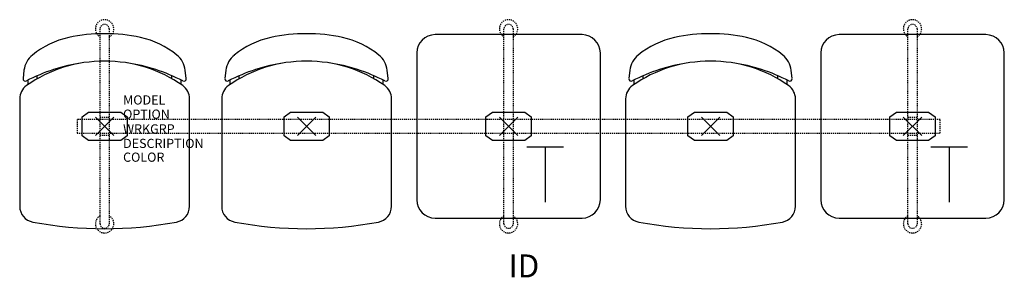
# Model space of a CAD drawing. Units: inches. Extents: x -9 to 98, y -16 to 12.
import ezdxf
from ezdxf.enums import TextEntityAlignment as Align

# ---------------------------------------------------------------- set-up
doc = ezdxf.new("R2010")
doc.units = ezdxf.units.IN
doc.header["$MEASUREMENT"] = 0
doc.header["$PDMODE"] = 3
doc.linetypes.add('HIDDEN2', pattern=[0.1875, 0.125, -0.0625])
doc.layers.add('AFUCH-P', color=4, linetype='Continuous')
doc.layers.add('AFUCH-P-TN', color=7, linetype='Continuous')

msp = doc.modelspace()

# ---------------------------------------------------------------- linework, layer by layer
at = {"layer": 'AFUCH-P', "color": 8, "linetype": 'HIDDEN2'}
for p, q in [((-0.5, -10.62), (-0.5, 10.62)), ((0.5, 10.62), (0.5, -10.62)), ((43.5, -10.62), (43.5, 10.62)), ((44.5, 10.62), (44.5, -10.62)), ((87.5, -10.62), (87.5, 10.62)), ((88.5, 10.62), (88.5, -10.62)), ((91, 0.75), (-3, 0.75)), ((-3, 0.75), (-3, -0.75)), ((-0.5, 1), (0.5, 1)), ((87.5, 1), (88.5, 1)), ((91, -0.75), (91, 0.75)), ((-3, -0.75), (91, -0.75)), ((0.5, -1), (-0.5, -1)), ((88.5, -1), (87.5, -1))]:
    msp.add_line(p, q, dxfattribs=at)
at = {"layer": 'AFUCH-P'}
for p, q in [((52, 10), (36, 10)), ((96, 10), (80, 10)), ((34, 8), (34, -8)), ((54, -8), (54, 8)), ((78, 8), (78, -8)), ((98, -8), (98, 8)), ((-8.79, 6.11), (-8.89, 5.2)), ((8.89, 5.2), (8.79, 6.11)), ((13.21, 6.11), (13.11, 5.2)), ((30.89, 5.2), (30.79, 6.11)), ((57.21, 6.11), (57.11, 5.2)), ((74.89, 5.2), (74.79, 6.11)), ((-9.25, 3.01), (-9.25, -8.72)), ((9.25, -8.72), (9.25, 3.01)), ((12.75, 3.01), (12.75, -8.72)), ((31.25, -8.72), (31.25, 3.01)), ((56.75, 3.01), (56.75, -8.72)), ((75.25, -8.72), (75.25, 3.01)), ((36, -10), (52, -10)), ((80, -10), (96, -10))]:
    msp.add_line(p, q, dxfattribs=at)
at = {"layer": 'AFUCH-P', "color": 8}
for p, q in [((-7.33, 5.19), (-7.33, 5.52)), ((7.33, 5.19), (7.33, 5.52)), ((14.67, 5.19), (14.67, 5.52)), ((29.33, 5.19), (29.33, 5.52)), ((58.67, 5.19), (58.67, 5.52)), ((73.33, 5.19), (73.33, 5.52)), ((-8.33, 4.57), (-8.33, 5.05)), ((8.33, 4.57), (8.33, 5.05)), ((13.67, 4.57), (13.67, 5.05)), ((30.33, 4.57), (30.33, 5.05)), ((57.67, 4.57), (57.67, 5.05)), ((74.33, 4.57), (74.33, 5.05)), ((-2.46, 1.05), (-1.76, 1.56)), ((-1.76, 1.56), (1.76, 1.56)), ((1.76, 1.56), (2.47, 1.05)), ((19.54, 1.05), (20.24, 1.56)), ((20.24, 1.56), (23.76, 1.56)), ((23.76, 1.56), (24.47, 1.05)), ((41.54, 1.05), (42.24, 1.56)), ((42.24, 1.56), (45.76, 1.56)), ((45.76, 1.56), (46.47, 1.05)), ((63.54, 1.05), (64.24, 1.56)), ((64.24, 1.56), (67.76, 1.56)), ((67.76, 1.56), (68.47, 1.05)), ((85.54, 1.05), (86.24, 1.56)), ((86.24, 1.56), (89.76, 1.56)), ((89.76, 1.56), (90.47, 1.05)), ((-2.46, -1.05), (-2.46, 1.05)), ((2.47, 1.05), (2.47, -1.05)), ((19.54, -1.05), (19.54, 1.05)), ((24.47, 1.05), (24.47, -1.05)), ((41.54, -1.05), (41.54, 1.05)), ((46.47, 1.05), (46.47, -1.05)), ((63.54, -1.05), (63.54, 1.05)), ((68.47, 1.05), (68.47, -1.05)), ((85.54, -1.05), (85.54, 1.05)), ((90.47, 1.05), (90.47, -1.05)), ((-1.76, -1.56), (-2.46, -1.05)), ((2.47, -1.05), (1.76, -1.56)), ((20.24, -1.56), (19.54, -1.05)), ((24.47, -1.05), (23.76, -1.56)), ((42.24, -1.56), (41.54, -1.05)), ((46.47, -1.05), (45.76, -1.56)), ((64.24, -1.56), (63.54, -1.05)), ((68.47, -1.05), (67.76, -1.56)), ((86.24, -1.56), (85.54, -1.05)), ((90.47, -1.05), (89.76, -1.56)), ((1.76, -1.56), (-1.76, -1.56)), ((23.76, -1.56), (20.24, -1.56)), ((45.76, -1.56), (42.24, -1.56)), ((67.76, -1.56), (64.24, -1.56)), ((89.76, -1.56), (86.24, -1.56))]:
    msp.add_line(p, q, dxfattribs=at)
at = {"layer": 'AFUCH-P', "color": 6}
for p, q in [((46, -2.25), (50, -2.25)), ((48, -2.25), (48, -8.25)), ((90, -2.25), (94, -2.25)), ((92, -2.25), (92, -8.25))]:
    msp.add_line(p, q, dxfattribs=at)
at = {"layer": 'AFUCH-P', "color": 8, "linetype": 'HIDDEN2'}
for centre, radius, start, end in [((0, 10.63), 1, 300, 240), ((0, 10.62), 0.5, 0, 180), ((44, 10.63), 1, 300, 240), ((44, 10.62), 0.5, 0, 180), ((88, 10.63), 1, 300, 240), ((88, 10.62), 0.5, 0, 180), ((0, -10.63), 1, 120, 60), ((0, -10.62), 0.5, 180, 0), ((44, -10.63), 1, 120, 60), ((44, -10.62), 0.5, 180, 0), ((88, -10.63), 1, 120, 60), ((88, -10.62), 0.5, 180, 0)]:
    msp.add_arc(centre, radius, start, end, dxfattribs=at)
at = {"layer": 'AFUCH-P'}
for centre, radius, start, end in [((-1.79, 0.2), 9.72, 102.6163, 128.7542), ((-0.27, -5.85), 15.95, 89.0415, 103.1899), ((0.27, -5.85), 15.95, 76.8101, 90.9585), ((1.79, 0.2), 9.72, 51.2458, 77.3837), ((20.21, 0.2), 9.72, 102.6163, 128.7542), ((21.73, -5.85), 15.95, 89.0415, 103.1899), ((22.27, -5.85), 15.95, 76.8101, 90.9585), ((23.79, 0.2), 9.72, 51.2458, 77.3837), ((36, 8), 2, 90, 180), ((52, 8), 2, 0, 90), ((64.21, 0.2), 9.72, 102.6163, 128.7542), ((65.73, -5.85), 15.95, 89.0415, 103.1899), ((66.27, -5.85), 15.95, 76.8101, 90.9585), ((67.79, 0.2), 9.72, 51.2458, 77.3837), ((80, 8), 2, 90, 180), ((96, 8), 2, 0, 90), ((-6.3, 5.83), 2.5, 128.7542, 173.5229), ((6.3, 5.83), 2.5, 6.4771, 51.2458), ((15.7, 5.83), 2.5, 128.7542, 173.5229), ((28.3, 5.83), 2.5, 6.4771, 51.2458), ((59.7, 5.83), 2.5, 128.7542, 173.5229), ((72.3, 5.83), 2.5, 6.4771, 51.2458), ((0.33, -12.03), 19.15, 98.2947, 117.55), ((-0.15, -7.38), 14.48, 89.3999, 125.2664), ((0.15, -7.38), 14.48, 54.7336, 90.6001), ((-0.33, -12.03), 19.15, 62.45, 81.7053), ((22.33, -12.03), 19.15, 98.2947, 117.55), ((21.85, -7.38), 14.48, 89.3999, 125.2664), ((22.15, -7.38), 14.48, 54.7336, 90.6001), ((21.67, -12.03), 19.15, 62.45, 81.7053), ((66.33, -12.03), 19.15, 98.2947, 117.55), ((65.85, -7.38), 14.48, 89.3999, 125.2664), ((66.15, -7.38), 14.48, 54.7336, 90.6001), ((65.67, -12.03), 19.15, 62.45, 81.7053), ((-7.5, 3.01), 1.75, 125.2664, 180), ((-8.64, 5.17), 0.25, 173.5229, 297.55), ((7.5, 3.01), 1.75, 360, 54.7336), ((8.64, 5.17), 0.25, 242.45, 6.4771), ((14.5, 3.01), 1.75, 125.2664, 180), ((13.36, 5.17), 0.25, 173.5229, 297.55), ((29.5, 3.01), 1.75, 360, 54.7336), ((30.64, 5.17), 0.25, 242.45, 6.4771), ((58.5, 3.01), 1.75, 125.2664, 180), ((57.36, 5.17), 0.25, 173.5229, 297.55), ((73.5, 3.01), 1.75, 360, 54.7336), ((74.64, 5.17), 0.25, 242.45, 6.4771), ((36, -8), 2, 180, 270), ((52, -8), 2, 270, 0), ((80, -8), 2, 180, 270), ((96, -8), 2, 270, 0), ((-7.5, -8.72), 1.75, 180, 259.3768), ((7.5, -8.72), 1.75, 280.6232, 0), ((14.5, -8.72), 1.75, 180, 259.3768), ((29.5, -8.72), 1.75, 280.6232, 0), ((58.5, -8.72), 1.75, 180, 259.3768), ((73.5, -8.72), 1.75, 280.6232, 0), ((0, 31.28), 42.44, 259.3768, 280.6232), ((22, 31.28), 42.44, 259.3768, 280.6232), ((66, 31.28), 42.44, 259.3768, 280.6232)]:
    msp.add_arc(centre, radius, start, end, dxfattribs=at)
at = {"layer": 'AFUCH-P', "color": 8}
for p in [(0, 0), (44, 0), (88, 0), (88, 0)]:
    msp.add_point(p, dxfattribs=at)
at = {"layer": 'AFUCH-P'}
for p in [(0, 0), (22, 0), (66, 0)]:
    msp.add_point(p, dxfattribs=at)

# ---------------------------------------------------------------- texts
at = {"layer": 'AFUCH-P', "color": 7, "flags": 9}
for tag, p, s in [('MODEL', (2.01, 2.38), 'MODEL'), ('OPTION', (2.01, 0.83), ''), ('WRKGRP', (2.01, -0.78), ''), ('DESCRIPTION', (2.01, -2.36), 'DESCRIPTION'), ('COLOR', (2.01, -3.86), 'TBD')]:
    msp.add_attdef(tag, p, s, height=1, dxfattribs=at)
at = {"layer": 'AFUCH-P-TN', "flags": 8}
msp.add_attdef('ID', text='GT5NAP/S3/IT2', height=2.5, dxfattribs=at).set_placement((45.67, -15.54), align=Align.MIDDLE)

doc.saveas('drawing.dxf')
